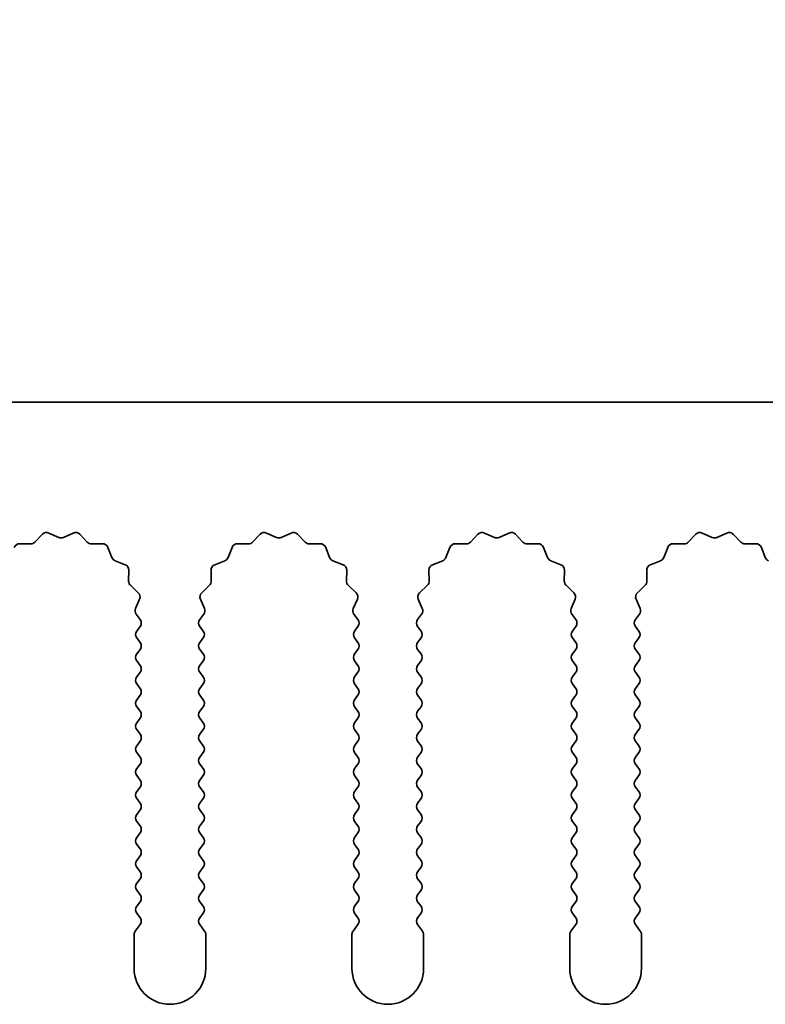
# Model space of a CAD drawing. Units: millimetres. Extents: x 0 to 6882, y 0 to 1124.
# Drawn here: x 3185 to 3211, y 734 to 768 of the extents above; entities that cross this region are included whole.
import ezdxf

# ---------------------------------------------------------------- set-up
doc = ezdxf.new("R2010")
doc.units = ezdxf.units.MM
doc.header["$LTSCALE"] = 3.5
doc.layers.get('Defpoints').update_dxf_attribs({"lineweight": 25})
for name, color, linetype, lineweight in [('Dimension (ISO)', 7, 'Continuous', 18), ('Dimension (ISO) @ 1', 7, 'Continuous', 18), ('Visible (ISO)', 7, 'Continuous', 35)]:
    doc.layers.add(name, color=color, linetype=linetype, lineweight=lineweight)
doc.styles.add('Note Text (TK)', font='MS PGothic.ttf')
doc.dimstyles.new('Default - Method 1b (TK)', dxfattribs={"dimscale": 3.5, "dimtxt": 2.5, "dimasz": 2.5, "dimexe": 1, "dimexo": 1.5, "dimgap": 1, "dimtad": 1, "dimtoh": 1, "dimrnd": 1e-08, "dimdsep": 46, "dimtxsty": 'Note Text (TK)', "dimcen": 0.09, "dimdle": 5, "dimclrd": 100, "dimclre": 100, "dimclrt": 7, "dimadec": 1, "dimazin": 1, "dimtfac": 1, "dimtmove": 0, "dimatfit": 3, "dimfxl": 0, "dimtolj": 1, "dimlwd": -1, "dimlwe": -1, "dimarcsym": 0})

# ---------------------------------------------------------------- blocks, each defined once
blk = doc.blocks.new('_DotSmall')
at = {"color": 0, "linetype": 'ByBlock', "const_width": 0.5}
blk.add_lwpolyline([(-0.0625, 0, 1), (0.0625, 0, 1)], format="xyb", close=True, dxfattribs=at)
blk = doc.blocks.new('*D49')
at = {"layer": 'Defpoints', "color": 0, "transparency": 16777216}
for p in [(3454.612, 790.864), (3175.612, 754.846), (3454.612, 754.846)]:
    blk.add_point(p, dxfattribs=at)
at = {"layer": 'Dimension (ISO)', "color": 100, "transparency": 16777216}
for p, q in [((3175.612, 759.346), (3175.612, 793.864)), ((3454.612, 759.346), (3454.612, 793.864)), ((3175.612, 790.864), (3454.612, 790.864))]:
    blk.add_line(p, q, dxfattribs=at)
at = {"layer": 'Dimension (ISO)', "color": 100, "transparency": 16777216, "xscale": 7.5, "yscale": 7.5, "zscale": 7.5, "rotation": 180}
blk.add_blockref('_DotSmall', (3175.612, 790.864), dxfattribs=at)
at = {"layer": 'Dimension (ISO)', "color": 100, "transparency": 16777216, "xscale": 7.5, "yscale": 7.5, "zscale": 7.5}
blk.add_blockref('_DotSmall', (3454.612, 790.864), dxfattribs=at)
at = {"layer": 'Dimension (ISO)', "color": 7, "transparency": 16777216, "insert": (3307.535, 797.614), "char_height": 7.5, "attachment_point": 4, "style": 'Note Text (TK)'}
blk.add_mtext('\\A1;279', dxfattribs=at)

msp = doc.modelspace()

# ---------------------------------------------------------------- linework, layer by layer
at = {"layer": 'Visible (ISO)'}
for p, q in [((3454.6117, 754.8459), (3175.6117, 754.8459)), ((3185.1468, 749.9656), (3185.4087, 750.2397)), ((3185.634, 750.2845), (3185.981, 750.1315)), ((3186.1424, 750.1315), (3186.4893, 750.2845)), ((3186.7146, 750.2397), (3186.9766, 749.9656)), ((3192.7468, 749.9656), (3193.0087, 750.2397)), ((3193.234, 750.2845), (3193.581, 750.1315)), ((3193.7424, 750.1315), (3194.0893, 750.2845)), ((3194.3146, 750.2397), (3194.5766, 749.9656)), ((3200.3468, 749.9656), (3200.6087, 750.2397)), ((3200.834, 750.2845), (3201.181, 750.1315)), ((3201.3424, 750.1315), (3201.6893, 750.2845)), ((3201.9146, 750.2397), (3202.1766, 749.9656)), ((3207.9468, 749.9656), (3208.2087, 750.2397)), ((3208.434, 750.2845), (3208.781, 750.1315)), ((3208.9424, 750.1315), (3209.2893, 750.2845)), ((3209.5146, 750.2397), (3209.7766, 749.9656)), ((3184.6186, 749.9124), (3184.9976, 749.9038)), ((3187.1257, 749.9038), (3187.5048, 749.9124)), ((3187.6958, 749.7848), (3187.8329, 749.4313)), ((3191.8904, 749.4313), (3192.0276, 749.7848)), ((3192.2186, 749.9124), (3192.5976, 749.9038)), ((3194.7257, 749.9038), (3195.1048, 749.9124)), ((3195.2958, 749.7848), (3195.4329, 749.4313)), ((3199.4904, 749.4313), (3199.6276, 749.7848)), ((3199.8186, 749.9124), (3200.1976, 749.9038)), ((3202.3257, 749.9038), (3202.7048, 749.9124)), ((3202.8958, 749.7848), (3203.0329, 749.4313)), ((3207.0904, 749.4313), (3207.2276, 749.7848)), ((3207.4186, 749.9124), (3207.7976, 749.9038)), ((3209.9257, 749.9038), (3210.3048, 749.9124)), ((3210.4958, 749.7848), (3210.6329, 749.4313)), ((3187.947, 749.3171), (3188.3005, 749.18)), ((3191.4228, 749.18), (3191.7763, 749.3171)), ((3195.547, 749.3171), (3195.9005, 749.18)), ((3199.0228, 749.18), (3199.3763, 749.3171)), ((3203.147, 749.3171), (3203.5005, 749.18)), ((3206.6228, 749.18), (3206.9763, 749.3171)), ((3188.4282, 748.989), (3188.4196, 748.6099)), ((3191.3038, 748.6099), (3191.2952, 748.989)), ((3196.0282, 748.989), (3196.0196, 748.6099)), ((3198.9038, 748.6099), (3198.8952, 748.989)), ((3203.6282, 748.989), (3203.6196, 748.6099)), ((3206.5038, 748.6099), (3206.4952, 748.989)), ((3188.4813, 748.4608), (3188.7555, 748.1989)), ((3190.9679, 748.1989), (3191.242, 748.4608)), ((3196.0813, 748.4608), (3196.3555, 748.1989)), ((3198.5679, 748.1989), (3198.842, 748.4608)), ((3203.6813, 748.4608), (3203.9555, 748.1989)), ((3206.1679, 748.1989), (3206.442, 748.4608)), ((3188.8003, 747.9735), (3188.6589, 747.653)), ((3191.0644, 747.653), (3190.9231, 747.9735)), ((3196.4003, 747.9735), (3196.2589, 747.653)), ((3198.6644, 747.653), (3198.5231, 747.9735)), ((3204.0003, 747.9735), (3203.8589, 747.653)), ((3206.2644, 747.653), (3206.1231, 747.9735)), ((3188.6819, 747.4523), (3188.8217, 747.2659)), ((3190.9017, 747.2659), (3191.0414, 747.4523)), ((3196.2819, 747.4523), (3196.4217, 747.2659)), ((3198.5017, 747.2659), (3198.6414, 747.4523)), ((3203.8819, 747.4523), (3204.0217, 747.2659)), ((3206.1017, 747.2659), (3206.2414, 747.4523)), ((3188.8217, 747.0259), (3188.7017, 746.8659)), ((3191.0217, 746.8659), (3190.9017, 747.0259)), ((3196.4217, 747.0259), (3196.3017, 746.8659)), ((3198.6217, 746.8659), (3198.5017, 747.0259)), ((3204.0217, 747.0259), (3203.9017, 746.8659)), ((3206.2217, 746.8659), (3206.1017, 747.0259)), ((3188.7017, 746.6259), (3188.8217, 746.4659)), ((3190.9017, 746.4659), (3191.0217, 746.6259)), ((3196.3017, 746.6259), (3196.4217, 746.4659)), ((3198.5017, 746.4659), (3198.6217, 746.6259)), ((3203.9017, 746.6259), (3204.0217, 746.4659)), ((3206.1017, 746.4659), (3206.2217, 746.6259)), ((3188.8217, 746.2259), (3188.7017, 746.0659)), ((3191.0217, 746.0659), (3190.9017, 746.2259)), ((3196.4217, 746.2259), (3196.3017, 746.0659)), ((3198.6217, 746.0659), (3198.5017, 746.2259)), ((3204.0217, 746.2259), (3203.9017, 746.0659)), ((3206.2217, 746.0659), (3206.1017, 746.2259)), ((3188.7017, 745.8259), (3188.8217, 745.6659)), ((3190.9017, 745.6659), (3191.0217, 745.8259)), ((3196.3017, 745.8259), (3196.4217, 745.6659)), ((3198.5017, 745.6659), (3198.6217, 745.8259)), ((3203.9017, 745.8259), (3204.0217, 745.6659)), ((3206.1017, 745.6659), (3206.2217, 745.8259)), ((3188.8217, 745.4259), (3188.7017, 745.2659)), ((3191.0217, 745.2659), (3190.9017, 745.4259)), ((3196.4217, 745.4259), (3196.3017, 745.2659)), ((3198.6217, 745.2659), (3198.5017, 745.4259)), ((3204.0217, 745.4259), (3203.9017, 745.2659)), ((3206.2217, 745.2659), (3206.1017, 745.4259)), ((3188.7017, 745.0259), (3188.8217, 744.8659)), ((3190.9017, 744.8659), (3191.0217, 745.0259)), ((3196.3017, 745.0259), (3196.4217, 744.8659)), ((3198.5017, 744.8659), (3198.6217, 745.0259)), ((3203.9017, 745.0259), (3204.0217, 744.8659)), ((3206.1017, 744.8659), (3206.2217, 745.0259)), ((3188.8217, 744.6259), (3188.7017, 744.4659)), ((3191.0217, 744.4659), (3190.9017, 744.6259)), ((3196.4217, 744.6259), (3196.3017, 744.4659)), ((3198.6217, 744.4659), (3198.5017, 744.6259)), ((3204.0217, 744.6259), (3203.9017, 744.4659)), ((3206.2217, 744.4659), (3206.1017, 744.6259)), ((3188.7017, 744.2259), (3188.8217, 744.0659)), ((3190.9017, 744.0659), (3191.0217, 744.2259)), ((3196.3017, 744.2259), (3196.4217, 744.0659)), ((3198.5017, 744.0659), (3198.6217, 744.2259)), ((3203.9017, 744.2259), (3204.0217, 744.0659)), ((3206.1017, 744.0659), (3206.2217, 744.2259)), ((3188.8217, 743.8259), (3188.7017, 743.6659)), ((3191.0217, 743.6659), (3190.9017, 743.8259)), ((3196.4217, 743.8259), (3196.3017, 743.6659)), ((3198.6217, 743.6659), (3198.5017, 743.8259)), ((3204.0217, 743.8259), (3203.9017, 743.6659)), ((3206.2217, 743.6659), (3206.1017, 743.8259)), ((3188.7017, 743.4259), (3188.8217, 743.2659)), ((3190.9017, 743.2659), (3191.0217, 743.4259)), ((3196.3017, 743.4259), (3196.4217, 743.2659)), ((3198.5017, 743.2659), (3198.6217, 743.4259)), ((3203.9017, 743.4259), (3204.0217, 743.2659)), ((3206.1017, 743.2659), (3206.2217, 743.4259)), ((3188.8217, 743.0259), (3188.7017, 742.8659)), ((3191.0217, 742.8659), (3190.9017, 743.0259)), ((3196.4217, 743.0259), (3196.3017, 742.8659)), ((3198.6217, 742.8659), (3198.5017, 743.0259)), ((3204.0217, 743.0259), (3203.9017, 742.8659)), ((3206.2217, 742.8659), (3206.1017, 743.0259)), ((3188.7017, 742.6259), (3188.8217, 742.4659)), ((3190.9017, 742.4659), (3191.0217, 742.6259)), ((3196.3017, 742.6259), (3196.4217, 742.4659)), ((3198.5017, 742.4659), (3198.6217, 742.6259)), ((3203.9017, 742.6259), (3204.0217, 742.4659)), ((3206.1017, 742.4659), (3206.2217, 742.6259)), ((3188.8217, 742.2259), (3188.7017, 742.0659)), ((3191.0217, 742.0659), (3190.9017, 742.2259)), ((3196.4217, 742.2259), (3196.3017, 742.0659)), ((3198.6217, 742.0659), (3198.5017, 742.2259)), ((3204.0217, 742.2259), (3203.9017, 742.0659)), ((3206.2217, 742.0659), (3206.1017, 742.2259)), ((3188.7017, 741.8259), (3188.8217, 741.6659)), ((3190.9017, 741.6659), (3191.0217, 741.8259)), ((3196.3017, 741.8259), (3196.4217, 741.6659)), ((3198.5017, 741.6659), (3198.6217, 741.8259)), ((3203.9017, 741.8259), (3204.0217, 741.6659)), ((3206.1017, 741.6659), (3206.2217, 741.8259)), ((3188.8217, 741.4259), (3188.7017, 741.2659)), ((3191.0217, 741.2659), (3190.9017, 741.4259)), ((3196.4217, 741.4259), (3196.3017, 741.2659)), ((3198.6217, 741.2659), (3198.5017, 741.4259)), ((3204.0217, 741.4259), (3203.9017, 741.2659)), ((3206.2217, 741.2659), (3206.1017, 741.4259)), ((3188.7017, 741.0259), (3188.8217, 740.8659)), ((3190.9017, 740.8659), (3191.0217, 741.0259)), ((3196.3017, 741.0259), (3196.4217, 740.8659)), ((3198.5017, 740.8659), (3198.6217, 741.0259)), ((3203.9017, 741.0259), (3204.0217, 740.8659)), ((3206.1017, 740.8659), (3206.2217, 741.0259)), ((3188.8217, 740.6259), (3188.7017, 740.4659)), ((3191.0217, 740.4659), (3190.9017, 740.6259)), ((3196.4217, 740.6259), (3196.3017, 740.4659)), ((3198.6217, 740.4659), (3198.5017, 740.6259)), ((3204.0217, 740.6259), (3203.9017, 740.4659)), ((3206.2217, 740.4659), (3206.1017, 740.6259)), ((3188.7017, 740.2259), (3188.8217, 740.0659)), ((3190.9017, 740.0659), (3191.0217, 740.2259)), ((3196.3017, 740.2259), (3196.4217, 740.0659)), ((3198.5017, 740.0659), (3198.6217, 740.2259)), ((3203.9017, 740.2259), (3204.0217, 740.0659)), ((3206.1017, 740.0659), (3206.2217, 740.2259)), ((3188.8217, 739.8259), (3188.7017, 739.6659)), ((3191.0217, 739.6659), (3190.9017, 739.8259)), ((3196.4217, 739.8259), (3196.3017, 739.6659)), ((3198.6217, 739.6659), (3198.5017, 739.8259)), ((3204.0217, 739.8259), (3203.9017, 739.6659)), ((3206.2217, 739.6659), (3206.1017, 739.8259)), ((3188.7017, 739.4259), (3188.8217, 739.2659)), ((3190.9017, 739.2659), (3191.0217, 739.4259)), ((3196.3017, 739.4259), (3196.4217, 739.2659)), ((3198.5017, 739.2659), (3198.6217, 739.4259)), ((3203.9017, 739.4259), (3204.0217, 739.2659)), ((3206.1017, 739.2659), (3206.2217, 739.4259)), ((3188.8217, 739.0259), (3188.7017, 738.8659)), ((3191.0217, 738.8659), (3190.9017, 739.0259)), ((3196.4217, 739.0259), (3196.3017, 738.8659)), ((3198.6217, 738.8659), (3198.5017, 739.0259)), ((3204.0217, 739.0259), (3203.9017, 738.8659)), ((3206.2217, 738.8659), (3206.1017, 739.0259)), ((3188.7017, 738.6259), (3188.8217, 738.4659)), ((3190.9017, 738.4659), (3191.0217, 738.6259)), ((3196.3017, 738.6259), (3196.4217, 738.4659)), ((3198.5017, 738.4659), (3198.6217, 738.6259)), ((3203.9017, 738.6259), (3204.0217, 738.4659)), ((3206.1017, 738.4659), (3206.2217, 738.6259)), ((3188.8217, 738.2259), (3188.7017, 738.0659)), ((3191.0217, 738.0659), (3190.9017, 738.2259)), ((3196.4217, 738.2259), (3196.3017, 738.0659)), ((3198.6217, 738.0659), (3198.5017, 738.2259)), ((3204.0217, 738.2259), (3203.9017, 738.0659)), ((3206.2217, 738.0659), (3206.1017, 738.2259)), ((3188.7017, 737.8259), (3188.8217, 737.6659)), ((3190.9017, 737.6659), (3191.0217, 737.8259)), ((3196.3017, 737.8259), (3196.4217, 737.6659)), ((3198.5017, 737.6659), (3198.6217, 737.8259)), ((3203.9017, 737.8259), (3204.0217, 737.6659)), ((3206.1017, 737.6659), (3206.2217, 737.8259)), ((3188.8217, 737.4259), (3188.7017, 737.2659)), ((3191.0217, 737.2659), (3190.9017, 737.4259)), ((3196.4217, 737.4259), (3196.3017, 737.2659)), ((3198.6217, 737.2659), (3198.5017, 737.4259)), ((3204.0217, 737.4259), (3203.9017, 737.2659)), ((3206.2217, 737.2659), (3206.1017, 737.4259)), ((3188.7017, 737.0259), (3188.8217, 736.8659)), ((3190.9017, 736.8659), (3191.0217, 737.0259)), ((3196.3017, 737.0259), (3196.4217, 736.8659)), ((3198.5017, 736.8659), (3198.6217, 737.0259)), ((3203.9017, 737.0259), (3204.0217, 736.8659)), ((3206.1017, 736.8659), (3206.2217, 737.0259)), ((3188.8217, 736.6259), (3188.6517, 736.3992)), ((3191.0717, 736.3992), (3190.9017, 736.6259)), ((3196.4217, 736.6259), (3196.2517, 736.3992)), ((3198.6717, 736.3992), (3198.5017, 736.6259)), ((3204.0217, 736.6259), (3203.8517, 736.3992)), ((3206.2717, 736.3992), (3206.1017, 736.6259)), ((3188.6117, 736.2792), (3188.6117, 735.0959)), ((3191.1117, 735.0959), (3191.1117, 736.2792)), ((3196.2117, 736.2792), (3196.2117, 735.0959)), ((3198.7117, 735.0959), (3198.7117, 736.2792)), ((3203.8117, 736.2792), (3203.8117, 735.0959)), ((3206.3117, 735.0959), (3206.3117, 736.2792))]:
    msp.add_line(p, q, dxfattribs=at)
for centre, radius, start, end in [((3185.5533, 750.1015), 0.2, 66.19918, 136.30082), ((3186.0617, 750.3145), 0.2, 246.19918, 293.80082), ((3186.57, 750.1015), 0.2, 43.69918, 113.80082), ((3193.1533, 750.1015), 0.2, 66.19918, 136.30082), ((3193.6617, 750.3145), 0.2, 246.19918, 293.80082), ((3194.17, 750.1015), 0.2, 43.69918, 113.80082), ((3200.7533, 750.1015), 0.2, 66.19918, 136.30082), ((3201.2617, 750.3145), 0.2, 246.19918, 293.80082), ((3201.77, 750.1015), 0.2, 43.69918, 113.80082), ((3208.3533, 750.1015), 0.2, 66.19918, 136.30082), ((3208.8617, 750.3145), 0.2, 246.19918, 293.80082), ((3209.37, 750.1015), 0.2, 43.69918, 113.80082), ((3184.614, 749.7125), 0.2, 88.69918, 158.80082), ((3185.0022, 750.1038), 0.2, 268.69918, 316.30082), ((3187.1212, 750.1038), 0.2, 223.69918, 271.30082), ((3187.5093, 749.7125), 0.2, 21.19918, 91.30082), ((3192.214, 749.7125), 0.2, 88.69918, 158.80082), ((3192.6022, 750.1038), 0.2, 268.69918, 316.30082), ((3194.7212, 750.1038), 0.2, 223.69918, 271.30082), ((3195.1093, 749.7125), 0.2, 21.19918, 91.30082), ((3199.814, 749.7125), 0.2, 88.69918, 158.80082), ((3200.2022, 750.1038), 0.2, 268.69918, 316.30082), ((3202.3212, 750.1038), 0.2, 223.69918, 271.30082), ((3202.7093, 749.7125), 0.2, 21.19918, 91.30082), ((3207.414, 749.7125), 0.2, 88.69918, 158.80082), ((3207.8022, 750.1038), 0.2, 268.69918, 316.30082), ((3209.9212, 750.1038), 0.2, 223.69918, 271.30082), ((3210.3093, 749.7125), 0.2, 21.19918, 91.30082), ((3188.0194, 749.5036), 0.2, 201.19918, 248.80082), ((3191.704, 749.5036), 0.2, 291.19918, 338.80082), ((3195.6194, 749.5036), 0.2, 201.19918, 248.80082), ((3199.304, 749.5036), 0.2, 291.19918, 338.80082), ((3203.2194, 749.5036), 0.2, 201.19918, 248.80082), ((3206.904, 749.5036), 0.2, 291.19918, 338.80082), ((3210.8194, 749.5036), 0.2, 201.19918, 248.80082), ((3188.2282, 748.9936), 0.2, 358.69918, 68.80082), ((3191.4951, 748.9936), 0.2, 111.19918, 181.30082), ((3195.8282, 748.9936), 0.2, 358.69918, 68.80082), ((3199.0951, 748.9936), 0.2, 111.19918, 181.30082), ((3203.4282, 748.9936), 0.2, 358.69918, 68.80082), ((3206.6951, 748.9936), 0.2, 111.19918, 181.30082), ((3188.6195, 748.6054), 0.2, 178.69918, 226.30082), ((3191.1038, 748.6054), 0.2, 313.69918, 1.30082), ((3196.2195, 748.6054), 0.2, 178.69918, 226.30082), ((3198.7038, 748.6054), 0.2, 313.69918, 1.30082), ((3203.8195, 748.6054), 0.2, 178.69918, 226.30082), ((3206.3038, 748.6054), 0.2, 313.69918, 1.30082), ((3188.6173, 748.0543), 0.2, 336.19918, 46.30082), ((3191.106, 748.0543), 0.2, 133.69918, 203.80082), ((3196.2173, 748.0543), 0.2, 336.19918, 46.30082), ((3198.706, 748.0543), 0.2, 133.69918, 203.80082), ((3203.8173, 748.0543), 0.2, 336.19918, 46.30082), ((3206.306, 748.0543), 0.2, 133.69918, 203.80082), ((3188.8419, 747.5723), 0.2, 156.19918, 216.8699), ((3190.8814, 747.5723), 0.2, 323.1301, 23.80082), ((3196.4419, 747.5723), 0.2, 156.19918, 216.8699), ((3198.4814, 747.5723), 0.2, 323.1301, 23.80082), ((3204.0419, 747.5723), 0.2, 156.19918, 216.8699), ((3206.0814, 747.5723), 0.2, 323.1301, 23.80082), ((3188.6617, 747.1459), 0.2, 323.1301, 36.8699), ((3191.0617, 747.1459), 0.2, 143.1301, 216.8699), ((3196.2617, 747.1459), 0.2, 323.1301, 36.8699), ((3198.6617, 747.1459), 0.2, 143.1301, 216.8699), ((3203.8617, 747.1459), 0.2, 323.1301, 36.8699), ((3206.2617, 747.1459), 0.2, 143.1301, 216.8699), ((3188.8617, 746.7459), 0.2, 143.1301, 216.8699), ((3190.8617, 746.7459), 0.2, 323.1301, 36.8699), ((3196.4617, 746.7459), 0.2, 143.1301, 216.8699), ((3198.4617, 746.7459), 0.2, 323.1301, 36.8699), ((3204.0617, 746.7459), 0.2, 143.1301, 216.8699), ((3206.0617, 746.7459), 0.2, 323.1301, 36.8699), ((3188.6617, 746.3459), 0.2, 323.1301, 36.8699), ((3191.0617, 746.3459), 0.2, 143.1301, 216.8699), ((3196.2617, 746.3459), 0.2, 323.1301, 36.8699), ((3198.6617, 746.3459), 0.2, 143.1301, 216.8699), ((3203.8617, 746.3459), 0.2, 323.1301, 36.8699), ((3206.2617, 746.3459), 0.2, 143.1301, 216.8699), ((3188.8617, 745.9459), 0.2, 143.1301, 216.8699), ((3190.8617, 745.9459), 0.2, 323.1301, 36.8699), ((3196.4617, 745.9459), 0.2, 143.1301, 216.8699), ((3198.4617, 745.9459), 0.2, 323.1301, 36.8699), ((3204.0617, 745.9459), 0.2, 143.1301, 216.8699), ((3206.0617, 745.9459), 0.2, 323.1301, 36.8699), ((3188.6617, 745.5459), 0.2, 323.1301, 36.8699), ((3191.0617, 745.5459), 0.2, 143.1301, 216.8699), ((3196.2617, 745.5459), 0.2, 323.1301, 36.8699), ((3198.6617, 745.5459), 0.2, 143.1301, 216.8699), ((3203.8617, 745.5459), 0.2, 323.1301, 36.8699), ((3206.2617, 745.5459), 0.2, 143.1301, 216.8699), ((3188.8617, 745.1459), 0.2, 143.1301, 216.8699), ((3190.8617, 745.1459), 0.2, 323.1301, 36.8699), ((3196.4617, 745.1459), 0.2, 143.1301, 216.8699), ((3198.4617, 745.1459), 0.2, 323.1301, 36.8699), ((3204.0617, 745.1459), 0.2, 143.1301, 216.8699), ((3206.0617, 745.1459), 0.2, 323.1301, 36.8699), ((3188.6617, 744.7459), 0.2, 323.1301, 36.8699), ((3191.0617, 744.7459), 0.2, 143.1301, 216.8699), ((3196.2617, 744.7459), 0.2, 323.1301, 36.8699), ((3198.6617, 744.7459), 0.2, 143.1301, 216.8699), ((3203.8617, 744.7459), 0.2, 323.1301, 36.8699), ((3206.2617, 744.7459), 0.2, 143.1301, 216.8699), ((3188.8617, 744.3459), 0.2, 143.1301, 216.8699), ((3190.8617, 744.3459), 0.2, 323.1301, 36.8699), ((3196.4617, 744.3459), 0.2, 143.1301, 216.8699), ((3198.4617, 744.3459), 0.2, 323.1301, 36.8699), ((3204.0617, 744.3459), 0.2, 143.1301, 216.8699), ((3206.0617, 744.3459), 0.2, 323.1301, 36.8699), ((3188.6617, 743.9459), 0.2, 323.1301, 36.8699), ((3191.0617, 743.9459), 0.2, 143.1301, 216.8699), ((3196.2617, 743.9459), 0.2, 323.1301, 36.8699), ((3198.6617, 743.9459), 0.2, 143.1301, 216.8699), ((3203.8617, 743.9459), 0.2, 323.1301, 36.8699), ((3206.2617, 743.9459), 0.2, 143.1301, 216.8699), ((3188.8617, 743.5459), 0.2, 143.1301, 216.8699), ((3190.8617, 743.5459), 0.2, 323.1301, 36.8699), ((3196.4617, 743.5459), 0.2, 143.1301, 216.8699), ((3198.4617, 743.5459), 0.2, 323.1301, 36.8699), ((3204.0617, 743.5459), 0.2, 143.1301, 216.8699), ((3206.0617, 743.5459), 0.2, 323.1301, 36.8699), ((3188.6617, 743.1459), 0.2, 323.1301, 36.8699), ((3191.0617, 743.1459), 0.2, 143.1301, 216.8699), ((3196.2617, 743.1459), 0.2, 323.1301, 36.8699), ((3198.6617, 743.1459), 0.2, 143.1301, 216.8699), ((3203.8617, 743.1459), 0.2, 323.1301, 36.8699), ((3206.2617, 743.1459), 0.2, 143.1301, 216.8699), ((3188.8617, 742.7459), 0.2, 143.1301, 216.8699), ((3190.8617, 742.7459), 0.2, 323.1301, 36.8699), ((3196.4617, 742.7459), 0.2, 143.1301, 216.8699), ((3198.4617, 742.7459), 0.2, 323.1301, 36.8699), ((3204.0617, 742.7459), 0.2, 143.1301, 216.8699), ((3206.0617, 742.7459), 0.2, 323.1301, 36.8699), ((3188.6617, 742.3459), 0.2, 323.1301, 36.8699), ((3191.0617, 742.3459), 0.2, 143.1301, 216.8699), ((3196.2617, 742.3459), 0.2, 323.1301, 36.8699), ((3198.6617, 742.3459), 0.2, 143.1301, 216.8699), ((3203.8617, 742.3459), 0.2, 323.1301, 36.8699), ((3206.2617, 742.3459), 0.2, 143.1301, 216.8699), ((3188.8617, 741.9459), 0.2, 143.1301, 216.8699), ((3190.8617, 741.9459), 0.2, 323.1301, 36.8699), ((3196.4617, 741.9459), 0.2, 143.1301, 216.8699), ((3198.4617, 741.9459), 0.2, 323.1301, 36.8699), ((3204.0617, 741.9459), 0.2, 143.1301, 216.8699), ((3206.0617, 741.9459), 0.2, 323.1301, 36.8699), ((3188.6617, 741.5459), 0.2, 323.1301, 36.8699), ((3191.0617, 741.5459), 0.2, 143.1301, 216.8699), ((3196.2617, 741.5459), 0.2, 323.1301, 36.8699), ((3198.6617, 741.5459), 0.2, 143.1301, 216.8699), ((3203.8617, 741.5459), 0.2, 323.1301, 36.8699), ((3206.2617, 741.5459), 0.2, 143.1301, 216.8699), ((3188.8617, 741.1459), 0.2, 143.1301, 216.8699), ((3190.8617, 741.1459), 0.2, 323.1301, 36.8699), ((3196.4617, 741.1459), 0.2, 143.1301, 216.8699), ((3198.4617, 741.1459), 0.2, 323.1301, 36.8699), ((3204.0617, 741.1459), 0.2, 143.1301, 216.8699), ((3206.0617, 741.1459), 0.2, 323.1301, 36.8699), ((3188.6617, 740.7459), 0.2, 323.1301, 36.8699), ((3191.0617, 740.7459), 0.2, 143.1301, 216.8699), ((3196.2617, 740.7459), 0.2, 323.1301, 36.8699), ((3198.6617, 740.7459), 0.2, 143.1301, 216.8699), ((3203.8617, 740.7459), 0.2, 323.1301, 36.8699), ((3206.2617, 740.7459), 0.2, 143.1301, 216.8699), ((3188.8617, 740.3459), 0.2, 143.1301, 216.8699), ((3190.8617, 740.3459), 0.2, 323.1301, 36.8699), ((3196.4617, 740.3459), 0.2, 143.1301, 216.8699), ((3198.4617, 740.3459), 0.2, 323.1301, 36.8699), ((3204.0617, 740.3459), 0.2, 143.1301, 216.8699), ((3206.0617, 740.3459), 0.2, 323.1301, 36.8699), ((3188.6617, 739.9459), 0.2, 323.1301, 36.8699), ((3191.0617, 739.9459), 0.2, 143.1301, 216.8699), ((3196.2617, 739.9459), 0.2, 323.1301, 36.8699), ((3198.6617, 739.9459), 0.2, 143.1301, 216.8699), ((3203.8617, 739.9459), 0.2, 323.1301, 36.8699), ((3206.2617, 739.9459), 0.2, 143.1301, 216.8699), ((3188.8617, 739.5459), 0.2, 143.1301, 216.8699), ((3190.8617, 739.5459), 0.2, 323.1301, 36.8699), ((3196.4617, 739.5459), 0.2, 143.1301, 216.8699), ((3198.4617, 739.5459), 0.2, 323.1301, 36.8699), ((3204.0617, 739.5459), 0.2, 143.1301, 216.8699), ((3206.0617, 739.5459), 0.2, 323.1301, 36.8699), ((3188.6617, 739.1459), 0.2, 323.1301, 36.8699), ((3191.0617, 739.1459), 0.2, 143.1301, 216.8699), ((3196.2617, 739.1459), 0.2, 323.1301, 36.8699), ((3198.6617, 739.1459), 0.2, 143.1301, 216.8699), ((3203.8617, 739.1459), 0.2, 323.1301, 36.8699), ((3206.2617, 739.1459), 0.2, 143.1301, 216.8699), ((3188.8617, 738.7459), 0.2, 143.1301, 216.8699), ((3190.8617, 738.7459), 0.2, 323.1301, 36.8699), ((3196.4617, 738.7459), 0.2, 143.1301, 216.8699), ((3198.4617, 738.7459), 0.2, 323.1301, 36.8699), ((3204.0617, 738.7459), 0.2, 143.1301, 216.8699), ((3206.0617, 738.7459), 0.2, 323.1301, 36.8699), ((3188.6617, 738.3459), 0.2, 323.1301, 36.8699), ((3191.0617, 738.3459), 0.2, 143.1301, 216.8699), ((3196.2617, 738.3459), 0.2, 323.1301, 36.8699), ((3198.6617, 738.3459), 0.2, 143.1301, 216.8699), ((3203.8617, 738.3459), 0.2, 323.1301, 36.8699), ((3206.2617, 738.3459), 0.2, 143.1301, 216.8699), ((3188.8617, 737.9459), 0.2, 143.1301, 216.8699), ((3190.8617, 737.9459), 0.2, 323.1301, 36.8699), ((3196.4617, 737.9459), 0.2, 143.1301, 216.8699), ((3198.4617, 737.9459), 0.2, 323.1301, 36.8699), ((3204.0617, 737.9459), 0.2, 143.1301, 216.8699), ((3206.0617, 737.9459), 0.2, 323.1301, 36.8699), ((3188.6617, 737.5459), 0.2, 323.1301, 36.8699), ((3191.0617, 737.5459), 0.2, 143.1301, 216.8699), ((3196.2617, 737.5459), 0.2, 323.1301, 36.8699), ((3198.6617, 737.5459), 0.2, 143.1301, 216.8699), ((3203.8617, 737.5459), 0.2, 323.1301, 36.8699), ((3206.2617, 737.5459), 0.2, 143.1301, 216.8699), ((3188.8617, 737.1459), 0.2, 143.1301, 216.8699), ((3190.8617, 737.1459), 0.2, 323.1301, 36.8699), ((3196.4617, 737.1459), 0.2, 143.1301, 216.8699), ((3198.4617, 737.1459), 0.2, 323.1301, 36.8699), ((3204.0617, 737.1459), 0.2, 143.1301, 216.8699), ((3206.0617, 737.1459), 0.2, 323.1301, 36.8699), ((3188.6617, 736.7459), 0.2, 323.1301, 36.8699), ((3191.0617, 736.7459), 0.2, 143.1301, 216.8699), ((3196.2617, 736.7459), 0.2, 323.1301, 36.8699), ((3198.6617, 736.7459), 0.2, 143.1301, 216.8699), ((3203.8617, 736.7459), 0.2, 323.1301, 36.8699), ((3206.2617, 736.7459), 0.2, 143.1301, 216.8699), ((3188.8117, 736.2792), 0.2, 143.1301, 180), ((3190.9117, 736.2792), 0.2, 0, 36.8699), ((3196.4117, 736.2792), 0.2, 143.1301, 180), ((3198.5117, 736.2792), 0.2, 0, 36.8699), ((3204.0117, 736.2792), 0.2, 143.1301, 180), ((3206.1117, 736.2792), 0.2, 0, 36.8699), ((3189.8617, 735.0959), 1.25, 180, 0), ((3197.4617, 735.0959), 1.25, 180, 0), ((3205.0617, 735.0959), 1.25, 180, 0)]:
    msp.add_arc(centre, radius, start, end, dxfattribs=at)

# ---------------------------------------------------------------- dimensions: what is measured, and where the dimension line sits
at = {"layer": 'Dimension (ISO) @ 1', "color": 100, "true_color": 0x00ff3f}
dim = msp.add_linear_dim(base=(3454.6117, 790.8644), p1=(3175.6117, 754.8459), p2=(3454.6117, 754.8459), angle=180, dimstyle='Default - Method 1b (TK)', override={"dimscale": 1, "dimtxt": 7.5, "dimasz": 7.5, "dimexe": 3, "dimexo": 4.5, "dimgap": 3, "dimtoh": 0, "dimdec": 2, "dimblk1": 'DotSmall', "dimblk2": 'DotSmall', "dimsah": 1, "dimcen": 0.27, "dimdle": 0, "dimtol": 0, "dimlim": 0, "dimtp": 0, "dimtm": 0, "dimtdec": 2, "dimtix": 0, "dimtofl": 0, "dimtmove": 0, "dimatfit": 1}, dxfattribs=at)
dim.commit()
dim.dimension.update_dxf_attribs({"geometry": '*D49', "text_midpoint": (3315.1417, 790.8644), "dimtype": 128})

doc.saveas('drawing.dxf')
